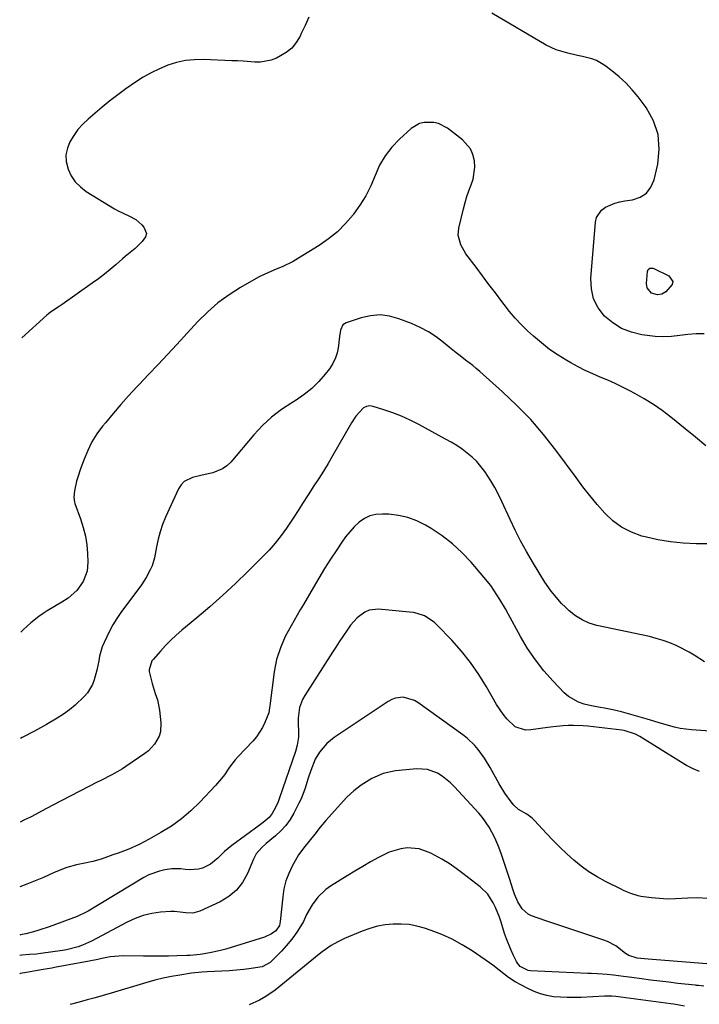
# Model space of a CAD drawing. Units: inches. Extents: x 1900143 to 1905468, y 416762 to 422032.
# Drawn here: x 1900145 to 1900417, y 417291 to 417685 of the extents above; entities that cross this region are included whole.
import ezdxf

# ---------------------------------------------------------------- set-up
doc = ezdxf.new("R2010")
doc.units = ezdxf.units.IN
doc.header["$MEASUREMENT"] = 0
doc.layers.add('7', color=7, linetype='Continuous')
doc.layers.add('8', color=7, linetype='Continuous')

msp = doc.modelspace()

# ---------------------------------------------------------------- linework, layer by layer
at = {"layer": '7', "color": 18}
for points in [[(1900419.36, 417559.33, 1726), (1900416.09, 417559.27, 1726), (1900412.82, 417559.01, 1726), (1900409.56, 417558.64, 1726), (1900406.31, 417558.31, 1726), (1900403.05, 417558.17, 1726), (1900399.79, 417558.3, 1726), (1900396.54, 417558.62, 1726), (1900394.35, 417558.93, 1726), (1900390.21, 417559.94, 1726), (1900386.3, 417561.44, 1726), (1900382.77, 417563.68, 1726), (1900379.47, 417566.39, 1726), (1900376.92, 417569.76, 1726), (1900375.05, 417573.34, 1726), (1900374.17, 417577.29, 1726), (1900373.96, 417581.47, 1726), (1900375.79, 417604, 1726), (1900376.25, 417605.88, 1726), (1900378.27, 417608.9, 1726), (1900379.82, 417610.05, 1726), (1900383.61, 417611.63, 1726), (1900385.59, 417612.16, 1726), (1900387.61, 417612.56, 1726), (1900390.6, 417612.99, 1726), (1900393.65, 417614.05, 1726), (1900396.21, 417615.65, 1726), (1900398.02, 417618.05, 1726), (1900399.34, 417621, 1726), (1900400.81, 417627.21, 1726), (1900401.39, 417633.26, 1726), (1900400.97, 417639.09, 1726), (1900399.03, 417644.61, 1726), (1900396.08, 417649.93, 1726), (1900392.9, 417654.18, 1726), (1900390.54, 417657.06, 1726), (1900388.03, 417659.8, 1726), (1900385.29, 417662.3, 1726), (1900382.4, 417664.66, 1726), (1900379.56, 417666.77, 1726), (1900376.21, 417668.75, 1726), (1900374.4, 417669.44, 1726), (1900370.59, 417670.4, 1726), (1900368.65, 417670.82, 1726), (1900364.78, 417671.66, 1726), (1900360.03, 417673.05, 1726), (1900356.04, 417674.98, 1726), (1900334.27, 417687.72, 1726)], [(1900260.97, 417686.08, 1726), (1900259.49, 417682.81, 1726), (1900257.97, 417679.55, 1726), (1900257.51, 417678.57, 1726), (1900255.97, 417676.04, 1726), (1900254.15, 417673.78, 1726), (1900251.92, 417671.93, 1726), (1900248.03, 417669.68, 1726), (1900245.94, 417668.87, 1726), (1900241.6, 417668.06, 1726), (1900239.33, 417668.08, 1726), (1900234.75, 417668.45, 1726), (1900232.45, 417668.58, 1726), (1900230.16, 417668.7, 1726), (1900218.8, 417669.17, 1726), (1900215.15, 417669.1, 1726), (1900211.55, 417668.74, 1726), (1900208.02, 417667.95, 1726), (1900204.53, 417666.87, 1726), (1900201.15, 417665.45, 1726), (1900197.84, 417663.88, 1726), (1900194.64, 417662.08, 1726), (1900191.53, 417660.13, 1726), (1900187.72, 417657.46, 1726), (1900184.49, 417655.09, 1726), (1900181.34, 417652.62, 1726), (1900178.25, 417650.08, 1726), (1900172.63, 417645.3, 1726), (1900170.51, 417643.28, 1726), (1900168.55, 417641.13, 1726), (1900166.84, 417638.77, 1726), (1900165.3, 417636.27, 1726), (1900164.29, 417633.64, 1726), (1900163.74, 417630.98, 1726), (1900163.88, 417628.27, 1726), (1900164.56, 417625.32, 1726), (1900165.85, 417622.65, 1726), (1900167.45, 417620.23, 1726), (1900169.51, 417618.18, 1726), (1900171.86, 417616.37, 1726), (1900183.21, 417609.41, 1726), (1900184.6, 417608.61, 1726), (1900188.97, 417606.57, 1726), (1900191.76, 417605.09, 1726), (1900194.12, 417603, 1726), (1900194.97, 417602.05, 1726), (1900195.94, 417599.45, 1726), (1900195.62, 417598.17, 1726), (1900194.28, 417596.25, 1726), (1900191.44, 417593.56, 1726), (1900189.41, 417591.91, 1726), (1900187.41, 417590.23, 1726), (1900186.42, 417589.38, 1726), (1900183.82, 417587.1, 1726), (1900181.5, 417585.13, 1726), (1900179.15, 417583.22, 1726), (1900176.74, 417581.38, 1726), (1900174.29, 417579.58, 1726), (1900162.24, 417571.04, 1726), (1900160.68, 417569.99, 1726), (1900157.54, 417567.95, 1726), (1900156.8, 417567.38, 1726), (1900156.09, 417566.77, 1726), (1900146.09, 417557.74, 1726)], [(1900420.07, 417514.46, 1724), (1900415.89, 417517.89, 1724), (1900411.69, 417521.32, 1724), (1900406.02, 417525.95, 1724), (1900402.59, 417528.58, 1724), (1900399.05, 417531.07, 1724), (1900395.38, 417533.33, 1724), (1900391.6, 417535.45, 1724), (1900389.63, 417536.48, 1724), (1900386.7, 417537.96, 1724), (1900383.75, 417539.38, 1724), (1900380.76, 417540.73, 1724), (1900377.74, 417542.01, 1724), (1900374.73, 417543.31, 1724), (1900371.75, 417544.69, 1724), (1900368.83, 417546.17, 1724), (1900365.94, 417547.73, 1724), (1900364.4, 417548.61, 1724), (1900360.85, 417550.78, 1724), (1900357.42, 417553.11, 1724), (1900354.16, 417555.66, 1724), (1900351.01, 417558.38, 1724), (1900348.64, 417560.57, 1724), (1900346.12, 417563.03, 1724), (1900343.7, 417565.58, 1724), (1900341.42, 417568.26, 1724), (1900339.24, 417571.02, 1724), (1900338.32, 417572.26, 1724), (1900335.75, 417575.7, 1724), (1900333.16, 417579.14, 1724), (1900330.57, 417582.57, 1724), (1900327.97, 417585.99, 1724), (1900323.92, 417591.3, 1724), (1900321.83, 417594.9, 1724), (1900320.81, 417598.88, 1724), (1900321.07, 417601.59, 1724), (1900322.93, 417609.43, 1724), (1900323.58, 417611.86, 1724), (1900324.3, 417614.26, 1724), (1900325.15, 417616.62, 1724), (1900326.08, 417618.96, 1724), (1900326.86, 417621.3, 1724), (1900327.52, 417626.11, 1724), (1900327.4, 417628.58, 1724), (1900326.75, 417631.17, 1724), (1900325.79, 417633.4, 1724), (1900322.54, 417637.07, 1724), (1900316.51, 417641.64, 1724), (1900313.01, 417643.51, 1724), (1900311.1, 417643.97, 1724), (1900307.14, 417644, 1724), (1900305.27, 417643.53, 1724), (1900301.94, 417641.5, 1724), (1900297.3, 417637.28, 1724), (1900294.24, 417634.07, 1724), (1900291.54, 417630.62, 1724), (1900289.36, 417626.81, 1724), (1900287.53, 417622.76, 1724), (1900285.8, 417618.64, 1724), (1900283.83, 417614.64, 1724), (1900281.5, 417610.84, 1724), (1900278.93, 417607.18, 1724), (1900278.74, 417606.94, 1724), (1900275.73, 417603.45, 1724), (1900272.49, 417600.2, 1724), (1900268.92, 417597.32, 1724), (1900265.14, 417594.68, 1724), (1900256.91, 417589.56, 1724), (1900254.75, 417588.31, 1724), (1900250.29, 417586.12, 1724), (1900247.98, 417585.19, 1724), (1900243.38, 417583.26, 1724), (1900241.15, 417582.14, 1724), (1900238.96, 417580.95, 1724), (1900233.7, 417577.91, 1724), (1900229.06, 417574.95, 1724), (1900224.62, 417571.72, 1724), (1900220.5, 417568.12, 1724), (1900216.58, 417564.25, 1724), (1900208.1, 417555.09, 1724), (1900204.37, 417551.08, 1724), (1900200.62, 417547.07, 1724), (1900196.86, 417543.08, 1724), (1900193.09, 417539.09, 1724), (1900192.08, 417538.04, 1724), (1900188.85, 417534.56, 1724), (1900185.67, 417531.02, 1724), (1900182.58, 417527.41, 1724), (1900179.55, 417523.74, 1724), (1900178.38, 417522.29, 1724), (1900176.15, 417519.22, 1724), (1900174.13, 417516.03, 1724), (1900172.44, 417512.65, 1724), (1900170.97, 417509.15, 1724), (1900169.54, 417505.22, 1724), (1900168.46, 417501.93, 1724), (1900168.01, 417500.26, 1724), (1900167.12, 417496.45, 1724), (1900166.86, 417493.88, 1724), (1900167.14, 417491.98, 1724), (1900167.33, 417491.36, 1724), (1900169.59, 417485.18, 1724), (1900170.65, 417481.79, 1724), (1900171.5, 417478.36, 1724), (1900172.04, 417474.86, 1724), (1900172.37, 417471.33, 1724), (1900172.53, 417467.95, 1724), (1900172.23, 417464.29, 1724), (1900170.67, 417460.2, 1724), (1900168.09, 417456.5, 1724), (1900164.68, 417453.49, 1724), (1900162.14, 417451.81, 1724), (1900156.27, 417448.35, 1724), (1900154.55, 417447.28, 1724), (1900152.88, 417446.15, 1724), (1900149.7, 417443.64, 1724), (1900146.71, 417440.9, 1724), (1900145.68, 417439.83, 1724)], [(1900406.76, 417580.33, 1728), (1900406.54, 417579.09, 1728), (1900403.96, 417576.15, 1728), (1900402.44, 417575.23, 1728), (1900400.69, 417574.9, 1728), (1900398.21, 417575.65, 1728), (1900396.53, 417577.72, 1728), (1900396.34, 417578.58, 1728), (1900396.3, 417579.48, 1728), (1900396.69, 417584.33, 1728), (1900396.97, 417585.08, 1728), (1900397.6, 417585.58, 1728), (1900398.82, 417585.67, 1728), (1900399.23, 417585.53, 1728), (1900405.18, 417582.56, 1728), (1900406.76, 417580.33, 1728)], [(1900423.76, 417475.23, 1722), (1900416.09, 417475.27, 1722), (1900410.94, 417475.49, 1722), (1900405.83, 417475.98, 1722), (1900400.77, 417476.86, 1722), (1900395.75, 417478, 1722), (1900394.39, 417478.36, 1722), (1900390.2, 417479.9, 1722), (1900386.27, 417481.87, 1722), (1900382.75, 417484.5, 1722), (1900379.5, 417487.56, 1722), (1900376.51, 417491.01, 1722), (1900373.6, 417494.52, 1722), (1900370.77, 417498.11, 1722), (1900368.02, 417501.75, 1722), (1900359.91, 417512.77, 1722), (1900355.01, 417519.01, 1722), (1900349.87, 417525.01, 1722), (1900344.36, 417530.68, 1722), (1900338.6, 417536.12, 1722), (1900329.46, 417544.23, 1722), (1900328.07, 417545.43, 1722), (1900326.66, 417546.6, 1722), (1900323.76, 417548.84, 1722), (1900322.29, 417549.94, 1722), (1900319.4, 417552.21, 1722), (1900317.98, 417553.37, 1722), (1900315.01, 417555.85, 1722), (1900312.02, 417558.11, 1722), (1900308.9, 417560.15, 1722), (1900305.6, 417561.88, 1722), (1900302.17, 417563.4, 1722), (1900297.08, 417565.37, 1722), (1900293.32, 417566.38, 1722), (1900289.55, 417566.87, 1722), (1900285.77, 417566.56, 1722), (1900281.97, 417565.73, 1722), (1900275.96, 417563.73, 1722), (1900274.66, 417562.91, 1722), (1900273.69, 417560.74, 1722), (1900273.28, 417558.24, 1722), (1900272.94, 417554.7, 1722), (1900272.48, 417552.17, 1722), (1900271.75, 417549.74, 1722), (1900270.63, 417547.47, 1722), (1900269.24, 417545.31, 1722), (1900267.6, 417543.18, 1722), (1900265.03, 417540.21, 1722), (1900262.26, 417537.45, 1722), (1900259.21, 417535.03, 1722), (1900255.95, 417532.82, 1722), (1900254.15, 417531.74, 1722), (1900250, 417528.97, 1722), (1900246.06, 417525.95, 1722), (1900242.44, 417522.56, 1722), (1900239.03, 417518.93, 1722), (1900229.71, 417507.97, 1722), (1900228.17, 417506.48, 1722), (1900226.49, 417505.23, 1722), (1900222.57, 417503.65, 1722), (1900218.27, 417502.67, 1722), (1900214.37, 417501.79, 1722), (1900211.06, 417500.18, 1722), (1900209.82, 417498.85, 1722), (1900208.8, 417497.26, 1722), (1900203.61, 417485.85, 1722), (1900202.44, 417482.99, 1722), (1900201.43, 417480.08, 1722), (1900200.65, 417477.1, 1722), (1900200.03, 417474.07, 1722), (1900199.24, 417469.68, 1722), (1900198.21, 417466.4, 1722), (1900197.53, 417464.8, 1722), (1900195.89, 417461.75, 1722), (1900194.96, 417460.29, 1722), (1900193.96, 417458.86, 1722), (1900185.76, 417447.76, 1722), (1900184.09, 417445.34, 1722), (1900182.53, 417442.85, 1722), (1900181.13, 417440.27, 1722), (1900179, 417435.75, 1722), (1900178.3, 417433.97, 1722), (1900177.22, 417430.31, 1722), (1900176.86, 417428.43, 1722), (1900176.14, 417424.65, 1722), (1900175.09, 417420.77, 1722), (1900174.37, 417418.92, 1722), (1900172.35, 417415.57, 1722), (1900171.06, 417414.06, 1722), (1900167.48, 417410.62, 1722), (1900165.19, 417408.71, 1722), (1900162.77, 417406.98, 1722), (1900160.24, 417405.38, 1722), (1900155.9, 417402.86, 1722), (1900151.09, 417400.18, 1722), (1900146.22, 417397.62, 1722), (1900145.53, 417397.28, 1722)], [(1900440.35, 417398.85, 1718), (1900414.22, 417400.73, 1718), (1900409.72, 417401.31, 1718), (1900407.51, 417401.8, 1718), (1900403.13, 417403.04, 1718), (1900400.95, 417403.69, 1718), (1900396.57, 417404.95, 1718), (1900386.2, 417407.91, 1718), (1900382.81, 417408.76, 1718), (1900379.37, 417409.41, 1718), (1900377.64, 417409.7, 1718), (1900374.21, 417410.37, 1718), (1900371.26, 417411.06, 1718), (1900369.04, 417411.8, 1718), (1900365.06, 417414.08, 1718), (1900363.3, 417415.62, 1718), (1900358.88, 417420.23, 1718), (1900355.19, 417424.39, 1718), (1900351.74, 417428.73, 1718), (1900348.65, 417433.33, 1718), (1900345.8, 417438.1, 1718), (1900340.84, 417447.21, 1718), (1900339.77, 417449.14, 1718), (1900337.54, 417452.96, 1718), (1900335.17, 417456.68, 1718), (1900333.9, 417458.48, 1718), (1900331.15, 417461.93, 1718), (1900325.97, 417467.9, 1718), (1900322.35, 417471.7, 1718), (1900318.52, 417475.24, 1718), (1900314.38, 417478.41, 1718), (1900310.02, 417481.33, 1718), (1900307.77, 417482.68, 1718), (1900304.28, 417484.44, 1718), (1900300.69, 417485.81, 1718), (1900296.93, 417486.63, 1718), (1900293.06, 417487.07, 1718), (1900290.46, 417487.17, 1718), (1900287.91, 417486.97, 1718), (1900285.48, 417486.41, 1718), (1900283.25, 417485.31, 1718), (1900281.14, 417483.85, 1718), (1900279.22, 417482.02, 1718), (1900277.41, 417480.1, 1718), (1900275.75, 417478.05, 1718), (1900274.2, 417475.9, 1718), (1900272.18, 417472.86, 1718), (1900269.74, 417469.1, 1718), (1900267.34, 417465.31, 1718), (1900265, 417461.48, 1718), (1900262.71, 417457.62, 1718), (1900258.83, 417450.94, 1718), (1900257.59, 417448.82, 1718), (1900255.13, 417444.56, 1718), (1900253.89, 417442.43, 1718), (1900251.59, 417438.09, 1718), (1900249.6, 417433.6, 1718), (1900248.03, 417428.86, 1718), (1900247.1, 417424.01, 1718), (1900245.37, 417410.33, 1718), (1900245.28, 417409.53, 1718), (1900244.97, 417407.55, 1718), (1900243.42, 417403.71, 1718), (1900242.46, 417401.68, 1718), (1900240.04, 417397.93, 1718), (1900238.58, 417396.22, 1718), (1900232.76, 417390.11, 1718), (1900231.53, 417388.73, 1718), (1900229.25, 417385.83, 1718), (1900227.18, 417382.78, 1718), (1900226.09, 417381.29, 1718), (1900223.69, 417378.49, 1718), (1900217.37, 417371.77, 1718), (1900213.8, 417368.3, 1718), (1900210.04, 417365.08, 1718), (1900206.01, 417362.21, 1718), (1900201.79, 417359.58, 1718), (1900197.01, 417356.9, 1718), (1900195.02, 417355.83, 1718), (1900193.01, 417354.82, 1718), (1900188.87, 417353.01, 1718), (1900184.64, 417351.4, 1718), (1900182.52, 417350.63, 1718), (1900180.38, 417349.87, 1718), (1900177.78, 417348.97, 1718), (1900174.56, 417348, 1718), (1900170.58, 417347.16, 1718), (1900167.97, 417346.64, 1718), (1900164.11, 417345.62, 1718), (1900161.62, 417344.71, 1718), (1900158.77, 417343.43, 1718), (1900154.69, 417341.66, 1718), (1900148.01, 417338.92, 1718), (1900145.33, 417337.87, 1718)], [(1900417.54, 417384.11, 1716), (1900414.89, 417385.17, 1716), (1900412.33, 417386.45, 1716), (1900409.84, 417387.87, 1716), (1900393.57, 417398.11, 1716), (1900391.89, 417399.03, 1716), (1900387.36, 417400.48, 1716), (1900386.41, 417400.62, 1716), (1900372.77, 417402.16, 1716), (1900370.87, 417402.34, 1716), (1900367.05, 417402.49, 1716), (1900364.9, 417402.47, 1716), (1900362.86, 417402.37, 1716), (1900358.81, 417401.99, 1716), (1900356.8, 417401.72, 1716), (1900349.98, 417400.68, 1716), (1900347.74, 417400.67, 1716), (1900343.69, 417402.01, 1716), (1900340.29, 417405.12, 1716), (1900338.78, 417406.96, 1716), (1900336.16, 417410.93, 1716), (1900332.14, 417417.95, 1716), (1900329.06, 417422.9, 1716), (1900325.75, 417427.69, 1716), (1900322.1, 417432.22, 1716), (1900318.23, 417436.59, 1716), (1900312.29, 417442.81, 1716), (1900311.16, 417443.86, 1716), (1900307.29, 417446.33, 1716), (1900304.38, 417447.35, 1716), (1900302.88, 417447.67, 1716), (1900301.35, 417447.88, 1716), (1900288.89, 417449.03, 1716), (1900285.17, 417448.65, 1716), (1900283.48, 417447.91, 1716), (1900280.4, 417445.59, 1716), (1900277.76, 417442.69, 1716), (1900276.59, 417441.11, 1716), (1900274.59, 417438.12, 1716), (1900273.21, 417436.02, 1716), (1900271.83, 417433.91, 1716), (1900270.46, 417431.79, 1716), (1900259.36, 417414.5, 1716), (1900258.5, 417412.95, 1716), (1900257.31, 417409.64, 1716), (1900256.72, 417405.39, 1716), (1900256.71, 417403.24, 1716), (1900256.92, 417400, 1716), (1900256.81, 417397.85, 1716), (1900256.33, 417394.64, 1716), (1900255.61, 417392.04, 1716), (1900249.14, 417373.11, 1716), (1900248.7, 417371.93, 1716), (1900247.7, 417369.62, 1716), (1900246.39, 417367.22, 1716), (1900245.11, 417365.64, 1716), (1900242.75, 417363.64, 1716), (1900241.1, 417362.38, 1716), (1900230.2, 417354.38, 1716), (1900227.23, 417351.98, 1716), (1900224.5, 417349.33, 1716), (1900221.65, 417346.91, 1716), (1900218.49, 417345.41, 1716), (1900216.79, 417344.97, 1716), (1900213.32, 417344.68, 1716), (1900211.51, 417344.84, 1716), (1900209.71, 417345.04, 1716), (1900206.12, 417345.03, 1716), (1900203.38, 417344.68, 1716), (1900201.16, 417344.19, 1716), (1900196.93, 417342.65, 1716), (1900194.92, 417341.59, 1716), (1900172.67, 417328.19, 1716), (1900171.59, 417327.57, 1716), (1900168.78, 417326.22, 1716), (1900168.2, 417326, 1716), (1900157.06, 417321.91, 1716), (1900152.92, 417320.51, 1716), (1900150.78, 417319.86, 1716), (1900147.66, 417319.07, 1716), (1900145.57, 417318.63, 1716), (1900145.26, 417318.56, 1716)], [(1900420.75, 417333.22, 1714), (1900416.77, 417333.41, 1714), (1900412.76, 417333.31, 1714), (1900407.92, 417333.02, 1714), (1900404.71, 417333, 1714), (1900401.5, 417333.17, 1714), (1900398.29, 417333.48, 1714), (1900393.97, 417334.04, 1714), (1900392.94, 417334.22, 1714), (1900389.95, 417335.15, 1714), (1900388.03, 417336.02, 1714), (1900387.07, 417336.47, 1714), (1900386.12, 417336.93, 1714), (1900379.78, 417340.04, 1714), (1900376.43, 417341.86, 1714), (1900373.19, 417343.85, 1714), (1900370.13, 417346.1, 1714), (1900367.18, 417348.52, 1714), (1900364.35, 417351.11, 1714), (1900361.58, 417353.76, 1714), (1900358.9, 417356.48, 1714), (1900356.26, 417359.27, 1714), (1900351.45, 417364.5, 1714), (1900350.5, 417365.4, 1714), (1900348.39, 417366.91, 1714), (1900344.99, 417368.83, 1714), (1900343.12, 417370.63, 1714), (1900342.05, 417371.93, 1714), (1900339.46, 417375.4, 1714), (1900337.22, 417379.09, 1714), (1900333.62, 417385.72, 1714), (1900331.4, 417389.4, 1714), (1900328.87, 417392.87, 1714), (1900327.46, 417394.49, 1714), (1900324.37, 417397.44, 1714), (1900322.68, 417398.76, 1714), (1900304.71, 417411.72, 1714), (1900303.34, 417412.54, 1714), (1900298.8, 417413.77, 1714), (1900295.67, 417413.41, 1714), (1900294.22, 417412.84, 1714), (1900292.81, 417412.09, 1714), (1900271.19, 417397.64, 1714), (1900268.18, 417395.21, 1714), (1900265.27, 417391.75, 1714), (1900263.58, 417388.98, 1714), (1900261.79, 417384.45, 1714), (1900260.81, 417381.34, 1714), (1900259.46, 417376.99, 1714), (1900257.95, 417373.18, 1714), (1900257.06, 417371.32, 1714), (1900255.05, 417367.39, 1714), (1900253.54, 417364.84, 1714), (1900251.83, 417362.44, 1714), (1900249.84, 417360.28, 1714), (1900247.65, 417358.28, 1714), (1900243.9, 417355.23, 1714), (1900242.18, 417353.66, 1714), (1900239.93, 417351.03, 1714), (1900238.85, 417348.99, 1714), (1900236.48, 417343.25, 1714), (1900234.48, 417339.66, 1714), (1900232.05, 417336.49, 1714), (1900228.96, 417333.94, 1714), (1900225.44, 417331.81, 1714), (1900217.4, 417328.14, 1714), (1900214.61, 417327.37, 1714), (1900211.71, 417327.52, 1714), (1900207.26, 417327.99, 1714), (1900205.76, 417327.95, 1714), (1900201.63, 417327.67, 1714), (1900198.12, 417327.19, 1714), (1900194.7, 417326.44, 1714), (1900191.4, 417325.25, 1714), (1900188.19, 417323.77, 1714), (1900173.95, 417316.1, 1714), (1900170.4, 417314.49, 1714), (1900168.58, 417313.86, 1714), (1900163.91, 417312.66, 1714), (1900162.33, 417312.39, 1714), (1900153.66, 417311.12, 1714), (1900151.96, 417310.93, 1714), (1900149.11, 417310.75, 1714), (1900146.13, 417310.55, 1714), (1900145.23, 417310.43, 1714)], [(1900420.47, 417307.07, 1712), (1900396.89, 417308.86, 1712), (1900392.53, 417309.32, 1712), (1900389.12, 417310.42, 1712), (1900387.9, 417311.17, 1712), (1900383.91, 417314.19, 1712), (1900380.6, 417315.97, 1712), (1900378.83, 417316.66, 1712), (1900373.61, 417318.35, 1712), (1900369.18, 417319.8, 1712), (1900364.77, 417321.27, 1712), (1900360.36, 417322.77, 1712), (1900355.95, 417324.29, 1712), (1900350.26, 417326.27, 1712), (1900348.8, 417326.97, 1712), (1900346.39, 417329.01, 1712), (1900344.69, 417331.84, 1712), (1900343.37, 417334.93, 1712), (1900342.82, 417336.52, 1712), (1900341.36, 417341.15, 1712), (1900340.58, 417343.58, 1712), (1900339.8, 417346, 1712), (1900339, 417348.42, 1712), (1900338.19, 417350.84, 1712), (1900337.17, 417353.7, 1712), (1900335.57, 417357.46, 1712), (1900333.24, 417361.81, 1712), (1900330.59, 417365.6, 1712), (1900329.08, 417367.37, 1712), (1900319.36, 417377.95, 1712), (1900317.8, 417379.49, 1712), (1900314.39, 417382.18, 1712), (1900312.54, 417383.34, 1712), (1900308.56, 417384.83, 1712), (1900304.31, 417385.08, 1712), (1900295.72, 417384.29, 1712), (1900290.84, 417383.3, 1712), (1900286.29, 417381.27, 1712), (1900285.17, 417380.62, 1712), (1900282.01, 417378.59, 1712), (1900279.05, 417376.27, 1712), (1900276.27, 417373.73, 1712), (1900273.68, 417371.01, 1712), (1900267.83, 417364.44, 1712), (1900265.54, 417361.75, 1712), (1900263.36, 417358.97, 1712), (1900261.2, 417356.17, 1712), (1900259.4, 417354.05, 1712), (1900256.91, 417350.71, 1712), (1900256.2, 417349.51, 1712), (1900254.36, 417346.19, 1712), (1900252.97, 417343.24, 1712), (1900251.82, 417340.22, 1712), (1900251.06, 417337.07, 1712), (1900250.54, 417333.86, 1712), (1900249.57, 417323.93, 1712), (1900249.22, 417322.41, 1712), (1900247.74, 417320.32, 1712), (1900246.07, 417319.06, 1712), (1900243.26, 417317.73, 1712), (1900227.78, 417312.93, 1712), (1900225.66, 417312.33, 1712), (1900221.36, 417311.38, 1712), (1900217.48, 417310.8, 1712), (1900213.45, 417310.42, 1712), (1900212.1, 417310.36, 1712), (1900208.15, 417310.24, 1712), (1900204.82, 417310.16, 1712), (1900201.49, 417310.11, 1712), (1900198.16, 417310.1, 1712), (1900194.83, 417310.12, 1712), (1900186.62, 417310.2, 1712), (1900184.9, 417310.16, 1712), (1900181.51, 417309.82, 1712), (1900178.14, 417309.16, 1712), (1900176.46, 417308.81, 1712), (1900173.09, 417308.15, 1712), (1900159.2, 417305.56, 1712), (1900158.06, 417305.35, 1712), (1900154.62, 417304.76, 1712), (1900152.33, 417304.38, 1712), (1900147.88, 417303.58, 1712), (1900145.45, 417303.17, 1712), (1900145.21, 417303.09, 1712)], [(1900411.49, 417290.15, 1708), (1900407.17, 417290.91, 1708), (1900406.04, 417291.07, 1708), (1900384, 417293.97, 1708), (1900382.32, 417294.14, 1708), (1900379.49, 417294.15, 1708), (1900370.03, 417293.62, 1708), (1900367.28, 417293.53, 1708), (1900364.54, 417293.53, 1708), (1900361.8, 417293.67, 1708), (1900359.06, 417293.89, 1708), (1900356.37, 417294.34, 1708), (1900353.75, 417295, 1708), (1900351.22, 417295.95, 1708), (1900348.75, 417297.11, 1708), (1900343.65, 417299.87, 1708), (1900340.93, 417301.54, 1708), (1900337.19, 417304.55, 1708), (1900334.66, 417306.51, 1708), (1900333.36, 417307.44, 1708), (1900326.37, 417312.21, 1708), (1900322.47, 417314.65, 1708), (1900318.46, 417316.86, 1708), (1900314.28, 417318.74, 1708), (1900309.99, 417320.39, 1708), (1900307.33, 417321.29, 1708), (1900304.26, 417322.14, 1708), (1900301.15, 417322.74, 1708), (1900297.99, 417322.99, 1708), (1900294.81, 417322.99, 1708), (1900291.63, 417322.64, 1708), (1900288.5, 417322.08, 1708), (1900285.44, 417321.22, 1708), (1900282.43, 417320.14, 1708), (1900275.32, 417317.17, 1708), (1900272.61, 417315.91, 1708), (1900270.02, 417314.42, 1708), (1900266.35, 417311.84, 1708), (1900265.17, 417310.92, 1708), (1900247.47, 417296.5, 1708), (1900243.83, 417293.9, 1708), (1900241.23, 417292.43, 1708), (1900237.12, 417290.68, 1708)]]:
    msp.add_polyline3d(points, dxfattribs=at)
at = {"layer": '8', "color": 18}
for points in [[(1900419.5, 417427.94, 1720), (1900415.38, 417430.6, 1720), (1900413.29, 417431.89, 1720), (1900408.92, 417434.15, 1720), (1900408.2, 417434.48, 1720), (1900405.57, 417435.58, 1720), (1900402.9, 417436.57, 1720), (1900400.17, 417437.38, 1720), (1900397.4, 417438.07, 1720), (1900376.33, 417442.59, 1720), (1900373.29, 417443.51, 1720), (1900370.42, 417444.73, 1720), (1900367.78, 417446.41, 1720), (1900365.3, 417448.39, 1720), (1900363.76, 417449.85, 1720), (1900362.23, 417451.38, 1720), (1900359.37, 417454.63, 1720), (1900358.04, 417456.34, 1720), (1900355.55, 417459.91, 1720), (1900353.23, 417463.58, 1720), (1900350.53, 417468.06, 1720), (1900348.13, 417472.19, 1720), (1900345.83, 417476.39, 1720), (1900343.67, 417480.65, 1720), (1900341.61, 417484.97, 1720), (1900338.34, 417492.14, 1720), (1900336.95, 417494.99, 1720), (1900335.47, 417497.79, 1720), (1900333.86, 417500.51, 1720), (1900331.5, 417504.15, 1720), (1900329.96, 417506.21, 1720), (1900328.3, 417508.16, 1720), (1900326.45, 417509.93, 1720), (1900324.48, 417511.58, 1720), (1900322.38, 417513.1, 1720), (1900320.24, 417514.56, 1720), (1900318.04, 417515.91, 1720), (1900315.79, 417517.2, 1720), (1900305.02, 417523.06, 1720), (1900301.63, 417524.78, 1720), (1900298.19, 417526.35, 1720), (1900294.66, 417527.72, 1720), (1900291.07, 417528.95, 1720), (1900286.81, 417530.27, 1720), (1900285.39, 417530.43, 1720), (1900284.07, 417530.29, 1720), (1900282.87, 417529.71, 1720), (1900279.83, 417526.35, 1720), (1900278.14, 417523.72, 1720), (1900270.48, 417510.42, 1720), (1900268.69, 417507.38, 1720), (1900266.87, 417504.36, 1720), (1900264.99, 417501.38, 1720), (1900263.08, 417498.41, 1720), (1900260.73, 417494.84, 1720), (1900258.48, 417491.33, 1720), (1900257.01, 417488.98, 1720), (1900254.74, 417485.5, 1720), (1900252.07, 417481.56, 1720), (1900249.87, 417478.52, 1720), (1900247.57, 417475.56, 1720), (1900245.09, 417472.75, 1720), (1900242.51, 417470.02, 1720), (1900236.56, 417464.11, 1720), (1900231.6, 417459.32, 1720), (1900226.56, 417454.61, 1720), (1900221.39, 417450.05, 1720), (1900216.14, 417445.58, 1720), (1900210.12, 417440.6, 1720), (1900207.87, 417438.64, 1720), (1900205.68, 417436.61, 1720), (1900203.59, 417434.48, 1720), (1900201.57, 417432.27, 1720), (1900198.63, 417428.91, 1720), (1900198.17, 417428.31, 1720), (1900197.03, 417424.82, 1720), (1900197.08, 417424.08, 1720), (1900198.24, 417419.29, 1720), (1900199.44, 417415.31, 1720), (1900200.36, 417412.7, 1720), (1900201.23, 417408.65, 1720), (1900201.8, 417403.51, 1720), (1900201.62, 417399.93, 1720), (1900201.08, 417398.23, 1720), (1900199.26, 417395.06, 1720), (1900196.77, 417392.39, 1720), (1900195.32, 417391.25, 1720), (1900187.69, 417386.01, 1720), (1900186.33, 417385.11, 1720), (1900182.09, 417382.69, 1720), (1900177.73, 417380.47, 1720), (1900176.28, 417379.73, 1720), (1900158.54, 417370.54, 1720), (1900156.27, 417369.37, 1720), (1900154, 417368.19, 1720), (1900151.74, 417367.01, 1720), (1900149.48, 417365.83, 1720), (1900147.2, 417364.68, 1720), (1900145.42, 417363.82, 1720)], [(1900419.17, 417298.12, 1710), (1900417.13, 417298.3, 1710), (1900416.32, 417298.41, 1710), (1900415.91, 417298.46, 1710), (1900408.79, 417299.23, 1710), (1900405.16, 417299.64, 1710), (1900401.54, 417300.07, 1710), (1900397.92, 417300.52, 1710), (1900394.3, 417300.99, 1710), (1900390.36, 417301.51, 1710), (1900387.06, 417301.94, 1710), (1900382.99, 417302.47, 1710), (1900380.44, 417302.74, 1710), (1900376.6, 417302.99, 1710), (1900374.03, 417303.12, 1710), (1900372.75, 417303.18, 1710), (1900349.79, 417304.26, 1710), (1900348.9, 417304.38, 1710), (1900345.66, 417305.99, 1710), (1900344.56, 417307.26, 1710), (1900344.13, 417308, 1710), (1900342.85, 417310.62, 1710), (1900341.88, 417312.73, 1710), (1900340.16, 417317.03, 1710), (1900339.41, 417319.23, 1710), (1900337.99, 417323.72, 1710), (1900337.32, 417325.71, 1710), (1900335.76, 417329.58, 1710), (1900334.87, 417331.48, 1710), (1900332.64, 417334.94, 1710), (1900329.7, 417337.81, 1710), (1900322.69, 417343.26, 1710), (1900319.96, 417345.26, 1710), (1900317.18, 417347.17, 1710), (1900314.3, 417348.93, 1710), (1900311.36, 417350.59, 1710), (1900309.84, 417351.4, 1710), (1900305.23, 417353.08, 1710), (1900300.34, 417353.45, 1710), (1900297.87, 417353.12, 1710), (1900293.14, 417351.76, 1710), (1900288.92, 417349.65, 1710), (1900285.75, 417347.88, 1710), (1900282.6, 417346.07, 1710), (1900279.48, 417344.21, 1710), (1900276.38, 417342.31, 1710), (1900269.64, 417338.08, 1710), (1900267.82, 417336.78, 1710), (1900264.61, 417333.7, 1710), (1900262.39, 417330.71, 1710), (1900260.1, 417326.77, 1710), (1900258.82, 417324, 1710), (1900256.51, 417320.08, 1710), (1900255.25, 417318.33, 1710), (1900254.2, 417316.95, 1710), (1900251.99, 417314.28, 1710), (1900250.09, 417312.14, 1710), (1900247.59, 417309.56, 1710), (1900245.53, 417307.62, 1710), (1900242.34, 417305.83, 1710), (1900237.86, 417305.13, 1710), (1900234.96, 417304.79, 1710), (1900232.05, 417304.5, 1710), (1900229.14, 417304.28, 1710), (1900226.22, 417304.1, 1710), (1900220.3, 417303.82, 1710), (1900218.19, 417303.68, 1710), (1900213.98, 417303.25, 1710), (1900209.34, 417302.56, 1710), (1900205.99, 417301.97, 1710), (1900202.66, 417301.29, 1710), (1900199.37, 417300.47, 1710), (1900196.09, 417299.57, 1710), (1900181.82, 417295.32, 1710), (1900178.65, 417294.39, 1710), (1900175.47, 417293.48, 1710), (1900172.28, 417292.61, 1710), (1900169.08, 417291.75, 1710), (1900165.4, 417290.79, 1710)]]:
    msp.add_polyline3d(points, dxfattribs=at)

doc.saveas('drawing.dxf')
